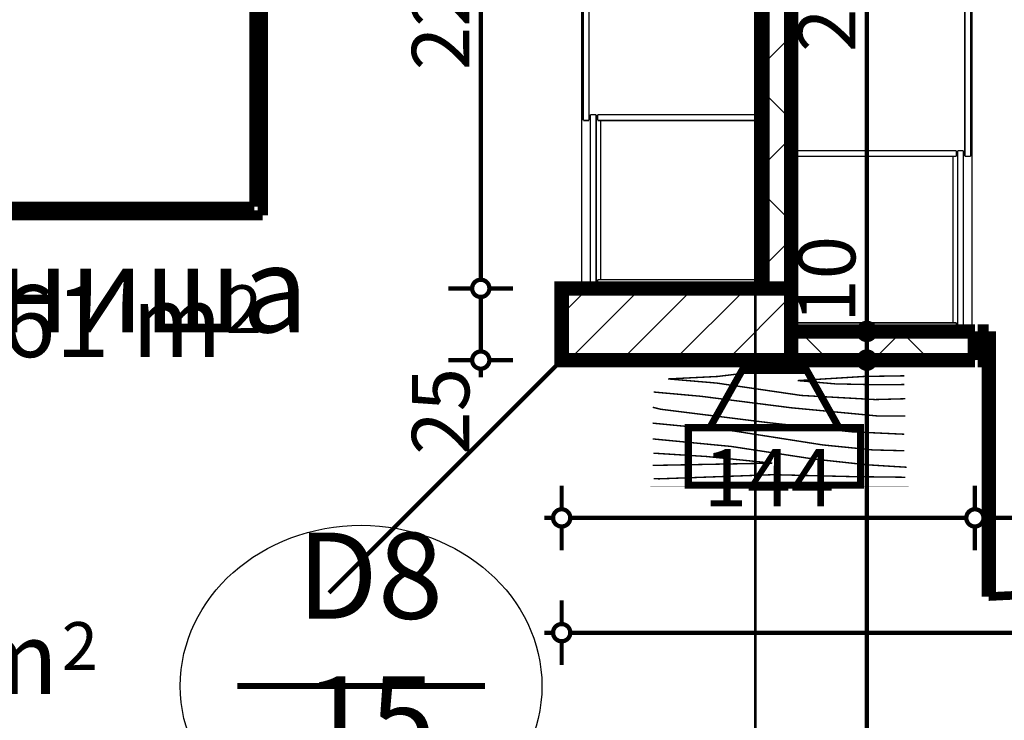
# Model space of a CAD drawing. Extents: x 77007 to 96231, y 86393 to 97631.
# Drawn here: x 81487 to 81830, y 90286 to 90530 of the extents above; entities that cross this region are included whole.
import ezdxf
from ezdxf.enums import TextEntityAlignment as Align

# ---------------------------------------------------------------- set-up
doc = ezdxf.new("R2010")
doc.units = 0
doc.header["$MEASUREMENT"] = 0
doc.linetypes.add('Double Dashed copy', pattern=[226.66666666666663, 100, -50, 26.66666666666664, -50])
for name, color, linetype in [('0help', 7, 'Continuous'), ('Fills', 7, 'Continuous'), ('koloni', 7, 'Continuous'), ('KOTI-ext', 7, 'Continuous'), ('N stai', 7, 'Continuous'), ('TEXT', 7, 'Continuous'), ('wall-ext', 7, 'Continuous')]:
    doc.layers.add(name, color=color, linetype=linetype)
doc.styles.add('GENERATED_STYLE_1', font='TIMES.TTF')
doc.linetypes.add('Big Zigzag', pattern='A,0,[1,5. 7et1.Shx,S=0.4479717829870799,R=0,X=0,Y=0],-56.44444465637207,0', length=56.44444465637207)
doc.dimstyles.new('Dimstyle_6704D', dxfattribs={"dimtxt": 20, "dimasz": 11.4, "dimexe": 0.18, "dimexo": 0, "dimgap": 0.09, "dimtad": 1, "dimdec": 0, "dimzin": 0, "dimdsep": 46, "dimtxsty": 'GENERATED_STYLE_1', "dimblk": 'ARROWHEAD_1', "dimblk1": 'ARROWHEAD_1', "dimblk2": 'ARROWHEAD_1', "dimcen": 0.09, "dimclrd": 11, "dimclre": 11, "dimclrt": 11, "dimazin": 0, "dimtfac": 1, "dimtdec": 4, "dimtmove": 0, "dimatfit": 0, "dimfxl": 0, "dimtolj": 1, "dimtzin": 0, "dimarcsym": 0})
pattern_1 = [(45, (0, 0), (-17.67766952966369, 17.67766952966369), []), (135, (0, 0), (17.67766952966369, 17.67766952966369), [])]

# ---------------------------------------------------------------- blocks, each defined once
blk = doc.blocks.new('HATCH_1262', base_point=(80149.48616514866, 89766.07407618455))
at = {"layer": 'Fills', "color": 133, "style": 'GENERATED_STYLE_1', "oblique": -2.504478167265416e-06}
blk.add_text('58,85 m', height=25, dxfattribs=at).set_placement((81500.7294163883, 90295.0987844315), align=Align.RIGHT)
blk.add_text('2', height=16.6675, dxfattribs=at).set_placement((81501.96583240393, 90303.4312844315))
blk = doc.blocks.new('HATCH_1297', base_point=(81426.309745803, 90161.55278962309))
at = {"layer": 'Fills', "color": 133, "style": 'GENERATED_STYLE_1', "oblique": -2.504478167265416e-06}
blk.add_text('19,61 m', height=25, dxfattribs=at).set_placement((81557.85014365798, 90412.47935717112), align=Align.RIGHT)
blk.add_text('2', height=16.6675, dxfattribs=at).set_placement((81559.08655967361, 90420.81185717112))
blk = doc.blocks.new('WALL_3910', base_point=(81746.15754600838, 90421.40271329196))
at = {"layer": 'wall-ext'}
h = blk.add_hatch(dxfattribs=at)
h.set_pattern_fill('CONCRETE BLOCK', scale=25, angle=45, style=0, pattern_type=0)
h.set_pattern_definition(pattern_1)
h.paths.add_polyline_path([(81756.15754600838, 90663.40009158538), (81746.15754600838, 90663.40009158538), (81746.15754600838, 90436.40271329196), (81756.15754600838, 90436.40271329196)], flags=0)
at = {"layer": 'wall-ext', "color": 7, "linetype": 'Continuous', "const_width": 5}
for points in [[(81746.15754600838, 90663.40009158538), (81746.15754600838, 90436.40271329196)], [(81756.15754600838, 90421.40271329196), (81756.15754600838, 90663.40271329194)]]:
    blk.add_lwpolyline(points, dxfattribs=at)
blk = doc.blocks.new('D1_Metal_1625')
at = {"color": 0, "linetype": 'Continuous', "const_width": 3.00000011920929}
blk.add_lwpolyline([(41.20000000000001, 82.4, 0.414213562373095), (-41.2, 1.009075635549639e-14)], format="xyb", dxfattribs=at)
at = {"color": 0, "linetype": 'Continuous', "const_width": 5}
for points in [[(41.2, 0), (41.2, 82.4)], [(-41.2, 0), (-45, 0)], [(-45, 0), (-45, -10)], [(-41.2, -10), (-41.2, 0)], [(45, 0), (41.2, 0)], [(41.2, 0), (41.2, -10)], [(45, -10), (45, 0)], [(-45, -10), (-41.2, -10)], [(41.2, -10), (45, -10)]]:
    blk.add_lwpolyline(points, dxfattribs=at)
blk = doc.blocks.new('WALL_3954', base_point=(81746.15754600838, 90421.40271329196))
at = {"layer": 'wall-ext'}
h = blk.add_hatch(dxfattribs=at)
h.set_pattern_fill('CONCRETE BLOCK', scale=25, angle=45, style=0, pattern_type=0)
h.set_pattern_definition(pattern_1)
h.paths.add_polyline_path([(81820.1558924213, 90411.40271329196), (81820.1558924213, 90421.40271329196), (81756.15754600838, 90421.40271329196), (81756.15754600838, 90411.40271329196)], flags=0)
at = {"layer": 'wall-ext', "color": 7, "linetype": 'Continuous', "const_width": 5}
for points in [[(81820.1558924213, 90421.40271329196), (81756.15754600838, 90421.40271329196)], [(81820.1558924213, 90421.40271329196), (81820.1558924213, 90411.40271329196)], [(81746.15754600838, 90411.40271329196), (81820.1558924213, 90411.40271329196)]]:
    blk.add_lwpolyline(points, dxfattribs=at)
at = {"layer": 'wall-ext', "color": 133, "rotation": 180}
blk.add_blockref('D1_Metal_1625', (81866.1558924213, 90411.40271329196), dxfattribs=at)
blk = doc.blocks.new('WALL_3983', base_point=(81676.15754600841, 90436.40271329196))
at = {"layer": 'wall-ext', "color": 7, "linetype": 'Continuous', "const_width": 5}
blk.add_lwpolyline([(81676.15754600841, 90436.40271329196), (81676.15754600841, 90411.40271329196)], dxfattribs=at)
blk = doc.blocks.new('COLUMN_1490', base_point=(81716.15754600838, 90423.90271329196))
at = {"layer": 'koloni'}
h = blk.add_hatch(dxfattribs=at)
h.set_pattern_fill('COMMON BRICK', color=1, scale=12.99999952316284, angle=45, style=0, pattern_type=0)
h.set_pattern_definition([(45, (0, 0), (-9.192387818250328, 9.19238781825033), [])])
h.paths.add_polyline_path([(81676.15754600838, 90411.40271329196), (81756.15754600838, 90411.40271329196), (81756.15754600838, 90436.40271329196), (81676.15754600838, 90436.40271329196)], flags=0)
at = {"layer": 'koloni', "color": 30, "linetype": 'Continuous', "const_width": 5}
blk.add_lwpolyline([(81676.15754600838, 90411.40271329196), (81756.15754600838, 90411.40271329196), (81756.15754600838, 90436.40271329196), (81676.15754600838, 90436.40271329196)], close=True, dxfattribs=at)
blk = doc.blocks.new('PLN_BIBF2-7')
at = {"layer": '0help', "color": 0, "linetype": 'ByBlock'}
for points, const_width in [([(319.9999809265137, -63.99976015090942), (-319.9999809265137, -63.99976015090942)], 0.5000000074505806), ([(-319.9999809265137, -63.99976015090942), (-319.9999809265137, -703.9998054504395)], 0.5000000074505806), ([(319.9999809265137, -703.9998054504395), (319.9999809265137, -63.99976015090942)], 0.5000000074505806), ([(-297.0000028610229, -103.7497997283936), (-311.9765996932983, -104.058301448822)], 3.499999940395355), ([(-14.99999910593033, -126.2498021125793), (-297.0000028610229, -103.7497997283936)], 3.499999940395355), ([(179.9999952316284, -115.7498002052307), (-14.99999910593033, -126.2498021125793)], 3.499999940395355), ([(311.9999885559082, -112.2497916221619), (179.9999952316284, -115.7498002052307)], 3.499999940395355), ([(215.9999847412109, -180.2497982978821), (314.9999856948853, -166.7497992515564)], 3.499999940395355), ([(-314.0625, -176.7965912818909), (-17.99999922513962, -189.2498016357422)], 3.499999940395355), ([(-17.99999922513962, -189.2498016357422), (-179.9999952316284, -225.2497911453247)], 3.499999940395355), ([(83.99999737739563, -211.749792098999), (215.9999847412109, -180.2497982978821)], 3.499999940395355), ([(-119.9999928474426, -280.2497863769531), (83.99999737739563, -211.749792098999)], 3.499999940395355), ([(-179.9999952316284, -225.2497911453247), (-312.1249914169312, -243.4332847595215)], 3.499999940395355), ([(107.9999923706055, -288.2498025894165), (230.9999942779541, -261.2498044967651)], 3.499999940395355), ([(230.9999942779541, -261.2498044967651), (308.9999914169312, -256.7497968673706)], 3.499999940395355), ([(-314.1718864440918, -321.2224006652832), (-119.9999928474426, -280.2497863769531)], 3.499999940395355), ([(-113.9999985694885, -364.7497892379761), (107.9999923706055, -288.2498025894165)], 3.499999940395355), ([(-314.0352010726929, -407.1090698242188), (-113.9999985694885, -364.7497892379761)], 3.499999940395355), ([(-26.99999809265137, -409.7497940063477), (176.9999980926514, -360.2497816085815)], 3.499999940395355), ([(176.9999980926514, -360.2497816085815), (308.9999914169312, -346.7497825622559)], 3.499999940395355), ([(-293.999981880188, -482.7497959136963), (-26.99999809265137, -409.7497940063477)], 3.499999940395355), ([(29.99999821186066, -490.7497882843018), (246.0000038146973, -445.7498073577881)], 3.499999940395355), ([(246.0000038146973, -445.7498073577881), (311.9999885559082, -445.7498073577881)], 3.499999940395355), ([(-314.0547037124634, -493.6716079711914), (-293.999981880188, -482.7497959136963)], 3.499999940395355), ([(-194.9999928474426, -553.7497997283936), (29.99999821186066, -490.7497882843018)], 3.499999940395355), ([(236.9999885559082, -535.7497692108154), (53.99999618530273, -558.2498073577881)], 3.499999940395355), ([(311.9999885559082, -540.24977684021), (236.9999885559082, -535.7497692108154)], 3.499999940395355), ([(-311.8827819824219, -576.8200874328613), (-194.9999928474426, -553.7497997283936)], 3.499999940395355), ([(53.99999618530273, -558.2498073577881), (-155.9999942779541, -625.7497787475586)], 3.499999940395355), ([(-155.9999942779541, -625.7497787475586), (-275.9999990463257, -648.2497692108154)], 3.499999940395355), ([(137.9999995231628, -621.2497711181641), (44.9999988079071, -639.2498016357422)], 3.499999940395355), ([(236.9999885559082, -616.7497634887695), (137.9999995231628, -621.2497711181641)], 3.499999940395355), ([(308.9999914169312, -617.7497863769531), (236.9999885559082, -616.7497634887695)], 3.499999940395355), ([(-275.9999990463257, -648.2497692108154), (-152.9999971389771, -661.749792098999)], 3.499999940395355), ([(44.9999988079071, -639.2498016357422), (209.9999904632568, -661.749792098999)], 3.499999940395355), ([(-152.9999971389771, -661.749792098999), (-9.882811456918716, -700.2810001373291)], 3.499999940395355), ([(209.9999904632568, -661.749792098999), (308.9999914169312, -665.24977684021)], 3.499999940395355), ([(-319.9999809265137, -703.9998054504395), (319.9999809265137, -703.9998054504395)], 0.5000000074505806)]:
    blk.add_lwpolyline(points, dxfattribs=dict(at, const_width=const_width))
blk = doc.blocks.new('TV_5414')
at = {"layer": '0help', "color": 0, "linetype": 'ByBlock', "const_width": 2.5}
blk.add_lwpolyline([(0, 0), (60, 0), (60, 20), (52.5, 20), (41.25, 40), (18.75, 40), (7.5, 20), (0, 20)], close=True, dxfattribs=at)
for points in [[(18.75, 40), (7.5, 20)], [(41.25, 40), (18.75, 40)], [(52.49999999999999, 20), (41.25, 40)], [(60, 20), (0, 20)], [(0, 20), (0, 0)], [(7.5, 20), (52.49999999999999, 20)], [(60, 0), (60, 20)], [(0, 0), (60, 0)]]:
    blk.add_lwpolyline(points, dxfattribs=at)
blk = doc.blocks.new('Bed_Double_01_5416')
at = {"layer": '0help', "color": 0, "linetype": 'ByBlock', "const_width": 3.499999940395355}
for points in [[(180, 200), (0, 200)], [(0, 200), (0, 0)], [(180, 0), (180, 200)], [(84, 194), (6.000000000000005, 194)], [(6.000000000000005, 194), (6.000000000000005, 152)], [(84, 156), (84, 194)], [(96, 156), (96, 194)], [(96, 194), (174, 194)], [(174, 194), (174, 152)], [(21.00000000000001, 156), (3.000000000000003, 138)], [(21.00000000000001, 138), (21.00000000000001, 156)], [(21.00000000000001, 156), (90, 156)], [(159, 156), (90, 156)], [(159, 138), (159, 156)], [(159, 156), (177, 138)], [(6.000000000000005, 152), (17, 152)], [(174, 152), (163, 152)], [(3.000000000000003, 3), (3.000000000000003, 138)], [(3.000000000000003, 138), (21.00000000000001, 138)], [(177, 138), (159, 138)], [(177, 3), (177, 138)], [(90, 3), (3.000000000000003, 3)], [(90, 3), (177, 3)], [(0, 0), (180, 0)]]:
    blk.add_lwpolyline(points, dxfattribs=at)
blk = doc.blocks.new('*D4196')
at = {"layer": 'KOTI-ext', "color": 11, "linetype": 'Continuous', "const_width": 1.5}
for points in [[(81172.65783831189, 90512.05989112274), (81166.82420736711, 90506.22626017797)], [(81162.58156667999, 90506.22626017797), (81160.46024633643, 90508.34758052153)], [(81162.58156667999, 90501.98361949084), (81156.74793573521, 90496.14998854607)], [(81687.8111475065, 89980.99667935146), (81166.82420736711, 90501.98361949084)], [(81697.88741913841, 89986.83031029624), (81692.05378819363, 89980.99667935146)], [(81687.8111475065, 89976.75403866432), (81681.97751656172, 89970.92040771955)], [(81694.17510853718, 89974.63271832078), (81692.05378819363, 89976.75403866432)]]:
    blk.add_lwpolyline(points, dxfattribs=at)
for points in [[(81161.70288702355, 90504.1049398344, 1), (81167.70288702355, 90504.1049398344, 1)], [(81686.93246785007, 89978.8753590079, 1), (81692.93246785006, 89978.8753590079, 1)]]:
    blk.add_lwpolyline(points, format="xyb", close=True, dxfattribs=at)
at = {"layer": 'KOTI-ext', "color": 11, "style": 'GENERATED_STYLE_1', "oblique": -2.504478167265416e-06}
blk.add_text('743', height=20, rotation=315, dxfattribs=at).set_placement((81414.23620136351, 90260.22848001262))
blk = doc.blocks.new('ARROWHEAD_1')
at = {"color": 0, "linetype": 'Continuous'}
blk.add_line((0, 0), (-1, 0), dxfattribs=at)
blk.add_circle((0, 0), 0.25, dxfattribs=at)
blk = doc.blocks.new('*D4301')
at = {"layer": 'KOTI-ext', "color": 11, "linetype": 'Continuous', "const_width": 1.5}
for points in [[(81644.96837623634, 90436.40271329196, 1), (81650.96837623633, 90436.40271329196, 1)], [(81644.96837623634, 90411.40271329196, 1), (81650.96837623633, 90411.40271329196, 1)]]:
    blk.add_lwpolyline(points, format="xyb", close=True, dxfattribs=at)
for points in [[(81644.96837623634, 90436.40271329196), (81636.71837623634, 90436.40271329196)], [(81659.21837623633, 90436.40271329196), (81650.96837623633, 90436.40271329196)], [(81647.96837623634, 90414.40271329194), (81647.96837623634, 90433.40271329196)], [(81644.96837623634, 90411.40271329196), (81636.71837623634, 90411.40271329196)], [(81659.21837623633, 90411.40271329196), (81650.96837623633, 90411.40271329196)], [(81647.96837623634, 90405.40271329196), (81647.96837623634, 90408.40271329196)]]:
    blk.add_lwpolyline(points, dxfattribs=at)
at = {"layer": 'KOTI-ext', "color": 11, "style": 'GENERATED_STYLE_1', "oblique": -2.504478167265416e-06}
blk.add_text('25', height=20, rotation=90, dxfattribs=at).set_placement((81643.96837604635, 90378.4027125795))
blk = doc.blocks.new('*D4302')
at = {"layer": 'KOTI-ext', "color": 11, "linetype": 'Continuous', "const_width": 1.5}
for points in [[(81647.96837623634, 90666.40271329194), (81647.96837623634, 90669.40271329194)], [(81644.96837623634, 90663.40271329194), (81636.71837623634, 90663.40271329194)], [(81647.96837623634, 90439.40271329194), (81647.96837623634, 90660.40271329196)], [(81659.21837623633, 90663.40271329194), (81650.96837623633, 90663.40271329194)], [(81644.96837623634, 90436.40271329196), (81636.71837623634, 90436.40271329196)], [(81659.21837623633, 90436.40271329196), (81650.96837623633, 90436.40271329196)]]:
    blk.add_lwpolyline(points, dxfattribs=at)
for points in [[(81644.96837623634, 90663.40271329194, 1), (81650.96837623633, 90663.40271329194, 1)], [(81644.96837623634, 90436.40271329196, 1), (81650.96837623633, 90436.40271329196, 1)]]:
    blk.add_lwpolyline(points, format="xyb", close=True, dxfattribs=at)
at = {"layer": 'KOTI-ext', "color": 11, "style": 'GENERATED_STYLE_1', "oblique": -2.504478167265416e-06}
blk.add_text('227', height=20, rotation=90, dxfattribs=at).set_placement((81643.96837604635, 90512.40271222327))
blk = doc.blocks.new('*D4542')
at = {"layer": 'KOTI-ext', "color": 11, "linetype": 'Continuous', "const_width": 1.5}
for points in [[(81820.1558924213, 90367.67120057574), (81820.1558924213, 90359.42120057574)], [(81912.1558924213, 90367.67120057574), (81912.1558924213, 90359.42120057574)], [(81909.1558924213, 90356.42120057574), (81823.1558924213, 90356.42120057574)], [(81820.1558924213, 90353.42120057574), (81820.1558924213, 90345.17120057574)], [(81912.1558924213, 90353.42120057574), (81912.1558924213, 90345.17120057574)]]:
    blk.add_lwpolyline(points, dxfattribs=at)
for points in [[(81817.1558924213, 90356.42120057574, 1), (81823.1558924213, 90356.42120057574, 1)], [(81909.1558924213, 90356.42120057574, 1), (81915.15589242129, 90356.42120057574, 1)]]:
    blk.add_lwpolyline(points, format="xyb", close=True, dxfattribs=at)
at = {"layer": 'KOTI-ext', "color": 11, "style": 'GENERATED_STYLE_1', "oblique": -2.504478167265416e-06}
blk.add_text('92', height=20, dxfattribs=at).set_placement((81851.15589170884, 90360.42120076573))
blk = doc.blocks.new('*D4543')
at = {"layer": 'KOTI-ext', "color": 11, "linetype": 'Continuous', "const_width": 1.5}
for points in [[(81676.15754600841, 90367.67120057574), (81676.15754600841, 90359.42120057574)], [(81820.1558924213, 90367.67120057574), (81820.1558924213, 90359.42120057574)], [(81673.15754600841, 90356.42120057574), (81670.15754600841, 90356.42120057574)], [(81817.1558924213, 90356.42120057574), (81679.15754600841, 90356.42120057574)], [(81676.15754600841, 90353.42120057574), (81676.15754600841, 90345.17120057574)], [(81820.1558924213, 90353.42120057574), (81820.1558924213, 90345.17120057574)]]:
    blk.add_lwpolyline(points, dxfattribs=at)
for points in [[(81673.15754600841, 90356.42120057574, 1), (81679.15754600841, 90356.42120057574, 1)], [(81817.1558924213, 90356.42120057574, 1), (81823.1558924213, 90356.42120057574, 1)]]:
    blk.add_lwpolyline(points, format="xyb", close=True, dxfattribs=at)
at = {"layer": 'KOTI-ext', "color": 11, "style": 'GENERATED_STYLE_1', "oblique": -2.504478167265416e-06}
blk.add_text('144', height=20, dxfattribs=at).set_placement((81725.65671814616, 90360.42120076573))
blk = doc.blocks.new('*D4619')
at = {"layer": 'KOTI-ext', "color": 11, "linetype": 'Continuous', "const_width": 1.5}
for points in [[(81779.49960158447, 90411.40271329196, 1), (81785.49960158447, 90411.40271329196, 1)], [(81779.49960158447, 89938.40271329194, 1), (81785.49960158447, 89938.40271329194, 1)]]:
    blk.add_lwpolyline(points, format="xyb", close=True, dxfattribs=at)
for points in [[(81779.49960158447, 90411.40271329196), (81771.24960158447, 90411.40271329196)], [(81793.74960158447, 90411.40271329196), (81785.49960158447, 90411.40271329196)], [(81782.49960158447, 89941.40271329194), (81782.49960158447, 90408.40271329196)], [(81779.49960158447, 89938.40271329194), (81771.24960158447, 89938.40271329194)], [(81793.74960158447, 89938.40271329194), (81785.49960158447, 89938.40271329194)]]:
    blk.add_lwpolyline(points, dxfattribs=at)
at = {"layer": 'KOTI-ext', "color": 11, "style": 'GENERATED_STYLE_1', "oblique": -2.504478167265416e-06}
for s, p in [('473', (81778.49960139448, 90167.40271222325)), ('30', (81778.49960139448, 89941.40271257948))]:
    blk.add_text(s, height=20, rotation=90, dxfattribs=at).set_placement(p)
blk = doc.blocks.new('*D4620')
at = {"layer": 'KOTI-ext', "color": 11, "linetype": 'Continuous', "const_width": 1.5}
blk.add_lwpolyline([(81779.49960158447, 90411.40271329196, 1), (81785.49960158447, 90411.40271329196, 1)], format="xyb", close=True, dxfattribs=at)
for points in [[(81779.49960158447, 90411.40271329196), (81771.24960158447, 90411.40271329196)], [(81793.74960158447, 90411.40271329196), (81785.49960158447, 90411.40271329196)]]:
    blk.add_lwpolyline(points, dxfattribs=at)
blk = doc.blocks.new('*D4621')
at = {"layer": 'KOTI-ext', "color": 11, "linetype": 'Continuous', "const_width": 1.5}
for points in [[(81779.49960158447, 90421.40271329196, 1), (81785.49960158447, 90421.40271329196, 1)], [(81779.49960158447, 90411.40271329196, 1), (81785.49960158447, 90411.40271329196, 1)]]:
    blk.add_lwpolyline(points, format="xyb", close=True, dxfattribs=at)
for points in [[(81779.49960158447, 90421.40271329196), (81771.24960158447, 90421.40271329196)], [(81793.74960158447, 90421.40271329196), (81785.49960158447, 90421.40271329196)], [(81782.49960158447, 90414.40271329194), (81782.49960158447, 90418.40271329196)], [(81779.49960158447, 90411.40271329196), (81771.24960158447, 90411.40271329196)], [(81793.74960158447, 90411.40271329196), (81785.49960158447, 90411.40271329196)]]:
    blk.add_lwpolyline(points, dxfattribs=at)
blk = doc.blocks.new('*D4622')
at = {"layer": 'KOTI-ext', "color": 11, "linetype": 'Continuous', "const_width": 1.5}
for points in [[(81779.49960158447, 90672.402713292, 1), (81785.49960158447, 90672.402713292, 1)], [(81779.49960158447, 90421.40271329196, 1), (81785.49960158447, 90421.40271329196, 1)]]:
    blk.add_lwpolyline(points, format="xyb", close=True, dxfattribs=at)
for points in [[(81779.49960158447, 90672.402713292), (81771.24960158447, 90672.402713292)], [(81793.74960158447, 90672.402713292), (81785.49960158447, 90672.402713292)], [(81782.49960158447, 90424.40271329196), (81782.49960158447, 90669.402713292)], [(81779.49960158447, 90421.40271329196), (81771.24960158447, 90421.40271329196)], [(81793.74960158447, 90421.40271329196), (81785.49960158447, 90421.40271329196)]]:
    blk.add_lwpolyline(points, dxfattribs=at)
at = {"layer": 'KOTI-ext', "color": 11, "style": 'GENERATED_STYLE_1', "oblique": -2.504478167265416e-06}
for s, p in [('251', (81778.49960139448, 90518.77038547173)), ('10', (81778.49960139448, 90424.40271257948))]:
    blk.add_text(s, height=20, rotation=90, dxfattribs=at).set_placement(p)
blk = doc.blocks.new('*D6231')
at = {"layer": 'KOTI-ext', "color": 11, "linetype": 'Continuous', "const_width": 1.5}
for points in [[(81676.15754600841, 90327.66729232502), (81676.15754600841, 90319.41729232502)], [(82121.1601677149, 90327.66729232502), (82121.1601677149, 90319.41729232502)], [(81673.15754600841, 90316.41729232503), (81670.15754600841, 90316.41729232503)], [(82118.1601677149, 90316.41729232503), (81679.15754600841, 90316.41729232503)], [(81676.15754600841, 90313.41729232503), (81676.15754600841, 90305.16729232503)], [(82121.1601677149, 90313.41729232503), (82121.1601677149, 90305.16729232503)]]:
    blk.add_lwpolyline(points, dxfattribs=at)
for points in [[(81673.15754600841, 90316.41729232503, 1), (81679.15754600841, 90316.41729232503, 1)], [(82118.1601677149, 90316.41729232503, 1), (82124.1601677149, 90316.41729232503, 1)]]:
    blk.add_lwpolyline(points, format="xyb", close=True, dxfattribs=at)
at = {"layer": 'KOTI-ext', "color": 11, "style": 'GENERATED_STYLE_1', "oblique": -2.504478167265416e-06}
for s, p in [('445', (81861.15885579296, 90320.41729251502)), ('25', (82088.16016700244, 90320.41729251502))]:
    blk.add_text(s, height=20, dxfattribs=at).set_placement(p)
blk = doc.blocks.new('DIM_4029', base_point=(81647.96837623634, 90436.40271329196))
at = {"layer": 'KOTI-ext', "color": 11, "linetype": 'Continuous'}
dim = blk.add_linear_dim(base=(81647.96837623634, 90436.40271329196), p1=(81711.1575460084, 90436.40271329196), p2=(81540.67224899527, 90663.40271329194), angle=90, dimstyle='Dimstyle_6704D', dxfattribs=at)
dim.commit()
dim.dimension.update_dxf_attribs({"geometry": '*D4302', "text_midpoint": (81633.96837604634, 90527.40271222327), "text_rotation": 90})
dim = blk.add_aligned_dim(p1=(81711.1575460084, 90411.40271329196), p2=(81711.1575460084, 90436.40271329196), distance=63.18916977205663, dimstyle='Dimstyle_6704D', dxfattribs=at)
dim.commit()
dim.dimension.update_dxf_attribs({"geometry": '*D4301', "text_midpoint": (81633.96837604634, 90393.4027125795), "text_rotation": 90})
blk = doc.blocks.new('DIM_4068', base_point=(82447.16016771494, 90356.42120057574))
at = {"layer": 'KOTI-ext', "color": 11, "linetype": 'Continuous'}
dim = blk.add_linear_dim(base=(82447.16016771494, 90356.42120057574), p1=(81820.1558924213, 90408.90271329196), p2=(81676.15754600841, 90411.40271329196), angle=180, dimstyle='Dimstyle_6704D', dxfattribs=at)
dim.commit()
dim.dimension.update_dxf_attribs({"geometry": '*D4543', "text_midpoint": (81740.65671814616, 90370.42120076573)})
dim = blk.add_aligned_dim(p1=(81912.1558924213, 90408.90271329196), p2=(81820.1558924213, 90408.90271329196), distance=52.48151271621464, dimstyle='Dimstyle_6704D', dxfattribs=at)
dim.commit()
dim.dimension.update_dxf_attribs({"geometry": '*D4542', "text_midpoint": (81858.65589170886, 90370.42120076573)})
blk = doc.blocks.new('DIM_4078', base_point=(81782.49960158447, 89773.40271329196))
at = {"layer": 'KOTI-ext', "color": 11, "linetype": 'Continuous'}
for p1, p2, picture, middle in [((82128.65885686164, 90421.40271329196), (82133.65885686164, 90672.402713292), '*D4622', (81768.49960139448, 90526.27038547173)), ((81711.1575460084, 90411.40271329196), (82128.65885686164, 90411.40271329196), '*D4620', (81768.49960139448, 90415.90271293573)), ((82074.09679148896, 89938.40271329194), (81711.1575460084, 90411.40271329196), '*D4619', (81768.49960139448, 90174.90271222327))]:
    dim = blk.add_linear_dim(base=(81782.49960158447, 89773.40271329196), p1=p1, p2=p2, angle=90, dimstyle='Dimstyle_6704D', dxfattribs=at)
    dim.commit()
    dim.dimension.update_dxf_attribs({"geometry": picture, "text_midpoint": middle, "text_rotation": 90})
dim = blk.add_aligned_dim(p1=(82128.65885686164, 90411.40271329196), p2=(82128.65885686164, 90421.40271329196), distance=346.15925527717627, dimstyle='Dimstyle_6704D', dxfattribs=at)
dim.commit()
dim.dimension.update_dxf_attribs({"geometry": '*D4621', "text_midpoint": (81768.49960139448, 90439.40271257948), "text_rotation": 90})
blk = doc.blocks.new('DIM_4252', base_point=(82931.16016771489, 90316.41729232503))
at = {"layer": 'KOTI-ext', "color": 11, "linetype": 'Continuous'}
dim = blk.add_linear_dim(base=(82931.16016771489, 90316.41729232503), p1=(82121.1601677149, 90279.90110757835), p2=(81676.15754600841, 90411.40271329196), angle=180, dimstyle='Dimstyle_6704D', dxfattribs=at)
dim.commit()
dim.dimension.update_dxf_attribs({"geometry": '*D6231', "text_midpoint": (81876.15885579296, 90330.41729251502)})

msp = doc.modelspace()

# ---------------------------------------------------------------- linework, layer by layer
at = {"color": 45, "linetype": 'Double Dashed copy', "const_width": 1}
msp.add_lwpolyline([(81743.66016771492, 89394.80031148998), (81743.66016771492, 91865.56006563615)], dxfattribs=at)
at = {"layer": '0help', "color": 4, "linetype": 'Continuous', "const_width": 0.5000000000000001}
for points in [[(81757.15005928747, 90671.3990078916), (81757.15005928745, 90422.40162959792)], [(81757.83427668698, 90422.40162959792), (81757.83427668698, 90671.3990078916)], [(81819.15015219714, 90422.40162959791), (81819.1499925258, 90671.39900789158)], [(81683.16172839244, 90437.40484102511), (81683.16188806378, 90662.40221931877)], [(81744.4776039026, 90437.40484102513), (81744.4776039026, 90662.40221931878)], [(81745.16182130211, 90662.40221931878), (81745.16182130213, 90437.40484102513)], [(81683.66182130214, 90494.90484102513), (81683.66182130216, 90577.90162959816)], [(81685.66182130213, 90494.90484102513), (81685.66182130213, 90577.90162959816)], [(81816.65005928745, 90482.40162959792), (81816.65005928745, 90577.90162959816)], [(81818.65005928744, 90482.40162959792), (81818.65005928742, 90577.90162959816)], [(81686.16182130213, 90496.90484102514), (81688.16182130214, 90496.90484102514)], [(81686.16182130216, 90437.40484102513), (81686.16182130213, 90496.90484102514)], [(81688.16182130214, 90437.40484102513), (81688.16182130214, 90496.90484102514)], [(81688.66182130214, 90494.90484102513), (81688.66182130214, 90496.90484102514)], [(81688.66182130214, 90496.90484102514), (81744.4776039026, 90496.90484102514)], [(81683.66182130214, 90494.90484102513), (81685.66182130213, 90494.90484102513)], [(81688.66182130214, 90494.90484102513), (81744.4776039026, 90494.90484102514)], [(81689.76581698617, 90439.40484102513), (81689.76581698617, 90494.90484102536)], [(81813.65005928744, 90484.40162959795), (81757.83427668698, 90484.40162959795)], [(81813.65005928744, 90482.40162959792), (81757.83427668698, 90482.40162959794)], [(81812.54606360341, 90424.40162959792), (81812.54606360341, 90482.40162959817)], [(81813.65005928744, 90482.40162959792), (81813.65005928744, 90484.40162959795)], [(81814.15005928744, 90422.40162959792), (81814.15005928744, 90484.40162959795)], [(81816.15005928745, 90484.40162959795), (81814.15005928744, 90484.40162959795)], [(81816.15005928742, 90422.40162959792), (81816.15005928745, 90484.40162959795)], [(81818.65005928744, 90482.40162959792), (81816.65005928745, 90482.40162959792)], [(81688.66182130214, 90437.40484102513), (81688.66182130214, 90439.40484102513)], [(81688.66182130214, 90439.40484102513), (81744.4776039026, 90439.40484102513)], [(81683.16172839244, 90437.40484102511), (81745.16182130213, 90437.40484102513)], [(81813.65005928744, 90424.40162959792), (81757.83427668698, 90424.40162959792)], [(81813.65005928744, 90422.40162959792), (81813.65005928744, 90424.40162959792)], [(81819.15015219714, 90422.40162959791), (81757.15005928745, 90422.40162959792)]]:
    msp.add_lwpolyline(points, dxfattribs=at)
at = {"layer": '0help', "color": 133, "linetype": 'Big Zigzag', "const_width": 1.5}
msp.add_lwpolyline([(81676.15754600841, 90411.40271329193), (81595.05100109644, 90330.29616837995)], dxfattribs=at)
at = {"layer": 'N stai', "color": 211, "linetype": 'Continuous', "const_width": 2.000000029802322}
msp.add_lwpolyline([(81649.40572687173, 90297.83600902953), (81563.1500822577, 90297.83600902953)], dxfattribs=at)
at = {"layer": 'N stai', "color": 211, "linetype": 'Continuous'}
msp.add_ellipse((81606.27790456472, 90297.83600902953), major_axis=(-62.99999999999954, 7.715020029080922e-15), ratio=0.8888888888888087, dxfattribs=at)

# ---------------------------------------------------------------- block references
at = {"layer": '0help', "color": 133, "linetype": 'Continuous'}
for name, p in [('Bed_Double_01_5416', (81392.0285456894, 90461.8396083127)), ('TV_5414', (81720.28455181525, 90367.8360272039))]:
    msp.add_blockref(name, p, dxfattribs=at)
at = {"layer": '0help', "color": 133, "linetype": 'Continuous', "xscale": -0.1406250083819037, "yscale": 0.06392047220980082, "rotation": 180}
msp.add_blockref('PLN_BIBF2-7', (81752.05503032067, 90363.405830511), dxfattribs=at)
at = {"layer": 'Fills', "color": 20, "linetype": 'Continuous'}
for name, p in [('HATCH_1297', (81426.309745803, 90161.55278962309)), ('HATCH_1262', (80149.48616514866, 89766.07407618455))]:
    msp.add_blockref(name, p, dxfattribs=at)
at = {"layer": 'koloni', "color": 30}
msp.add_blockref('COLUMN_1490', (81716.15754600838, 90423.90271329196), dxfattribs=at)
at = {"layer": 'KOTI-ext', "color": 11, "linetype": 'Continuous'}
for name, p in [('DIM_4078', (81782.49960158447, 89773.40271329196)), ('DIM_4252', (82931.16016771489, 90316.41729232503)), ('DIM_4029', (81647.96837623634, 90436.40271329196)), ('DIM_4068', (82447.16016771494, 90356.42120057574))]:
    msp.add_blockref(name, p, dxfattribs=at)
at = {"layer": 'wall-ext', "color": 7}
for name, p in [('WALL_3910', (81746.15754600838, 90421.40271329196)), ('WALL_3954', (81746.15754600838, 90421.40271329196)), ('WALL_3983', (81676.15754600841, 90436.40271329196))]:
    msp.add_blockref(name, p, dxfattribs=at)

# ---------------------------------------------------------------- texts
at = {"layer": 'N stai', "color": 211, "insert": (81609.39984394067, 90351.27350902955), "char_height": 30, "width": 131.1214537901139, "attachment_point": 2, "style": 'GENERATED_STYLE_1'}
msp.add_mtext('{\\fTimes New Roman CYR|b0|i0|c204|p18;D8\\P15}', dxfattribs=at)
at = {"layer": 'TEXT', "color": 211, "insert": (81457.66400063275, 90451.06385034588), "char_height": 30, "width": 298.1888570479242, "attachment_point": 2, "style": 'GENERATED_STYLE_1'}
msp.add_mtext('{\\fTimes New Roman CYR|b0|i0|c204|p18;спална ниша}', dxfattribs=at)

# ---------------------------------------------------------------- dimensions: what is measured, and where the dimension line sits
at = {"layer": 'KOTI-ext', "color": 11, "linetype": 'Continuous'}
dim = msp.add_linear_dim(base=(81164.70288702355, 90504.1049398344), p1=(81635.44587994879, 89924.38877110662), p2=(80425.96123101936, 89765.36328383021), angle=135, dimstyle='Dimstyle_6704D', dxfattribs=at)
dim.commit()
dim.dimension.update_dxf_attribs({"geometry": '*D4196', "text_midpoint": (81431.91387089319, 90256.69294610668), "text_rotation": -45})

doc.saveas('drawing.dxf')
